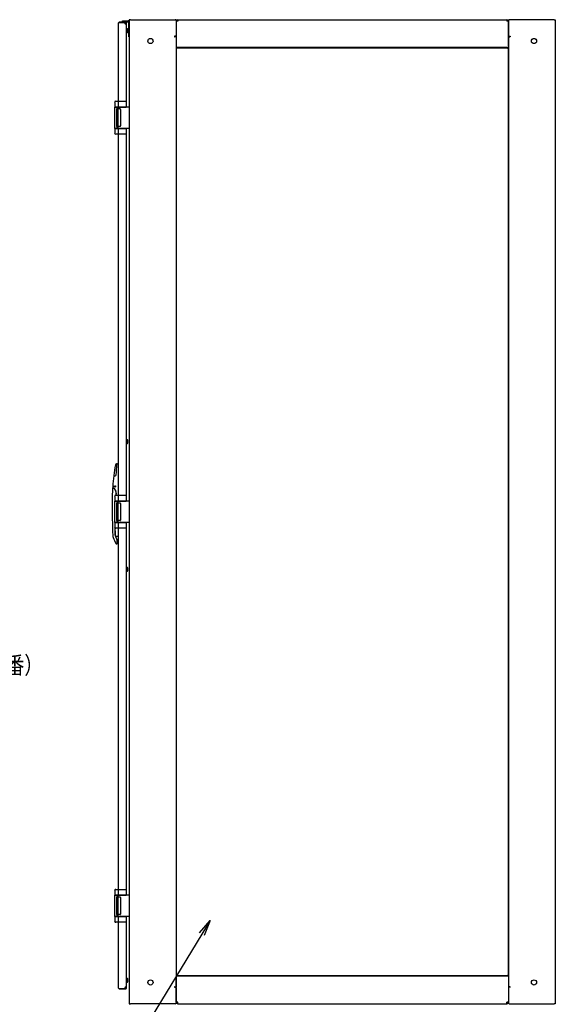
# Model space of a CAD drawing. Extents: x -84828 to -76428, y -65953 to -60013.
# Drawn here: x -82543 to -81286, y -64595 to -62284 of the extents above; entities that cross this region are included whole.
import ezdxf

# ---------------------------------------------------------------- set-up
doc = ezdxf.new("R2010")
doc.units = 0
doc.header["$LTSCALE"] = 0.1
doc.layers.get('0').update_dxf_attribs({"linetype": 'CONTINUOUS'})
doc.styles.add('y-1', font='romans.shx', dxfattribs={"width": 0.8, "height": 2.7, "bigfont": 'BIGFONT.shx'})

msp = doc.modelspace()

# ---------------------------------------------------------------- linework, layer by layer
for p, q in [((-82301.7, -62286.8), (-82288.4, -62286.8)), ((-82301.7, -62289.1), (-82301.7, -62286.8)), ((-82301.7, -62289.1), (-82288.4, -62289.1)), ((-82283.4, -62284.1), (-82286.4, -62284.1)), ((-82286.4, -62284.1), (-82286.4, -64594.1)), ((-82283.4, -62284.1), (-82178.4, -62284.1)), ((-82176.4, -62286.1), (-82176.4, -62322.1)), ((-82176.4, -62287.5), (-82176.4, -62345.6)), ((-82172.5, -62287.5), (-82176.4, -62287.5)), ((-82172.5, -62284.1), (-81400.4, -62284.1)), ((-82172.5, -62284.1), (-82172.5, -62287.5)), ((-81400.4, -62284.1), (-81400.4, -62287.5)), ((-81396.4, -62287.5), (-81400.4, -62287.5)), ((-81396.4, -62286.1), (-81396.4, -62322.1)), ((-81396.4, -62345.6), (-81396.4, -62287.5)), ((-81289.4, -62284.1), (-81394.4, -62284.1)), ((-81289.4, -62284.1), (-81286.4, -62284.1)), ((-81286.4, -62284.1), (-81286.4, -64594.1)), ((-82311.4, -62475.6), (-82311.4, -62291.6)), ((-82309.9, -62290.1), (-82309.9, -62291.1)), ((-82293.9, -62290.1), (-82309.9, -62290.1)), ((-82293.9, -62291.1), (-82309.9, -62291.1)), ((-82293.4, -62291.6), (-82292.4, -62291.6)), ((-82293.4, -62294.6), (-82293.4, -62291.6)), ((-82292.4, -62489.1), (-82292.4, -62291.6)), ((-82289.4, -62311.1), (-82289.4, -62308.1)), ((-82289.4, -62312.1), (-82289.4, -62311.1)), ((-82287.2, -62324.1), (-82287.2, -62290.2)), ((-82286.4, -62324.1), (-82287.2, -62324.1)), ((-82177.4, -62323.1), (-82180.4, -62323.1)), ((-82180.4, -62323.1), (-82180.4, -62324.1)), ((-82180.4, -62324.1), (-82179.4, -62324.1)), ((-82176.4, -62324.1), (-82179.4, -62324.1)), ((-82176.4, -62324.1), (-82176.4, -64554.1)), ((-81396.4, -62324.1), (-81393.4, -62324.1)), ((-81396.4, -62324.1), (-81396.4, -64554.1)), ((-81395.4, -62323.1), (-81392.4, -62323.1)), ((-81392.4, -62324.1), (-81393.4, -62324.1)), ((-81392.4, -62323.1), (-81392.4, -62324.1)), ((-81396.4, -62349.1), (-82176.4, -62349.1)), ((-82175.4, -62351.1), (-82174.4, -62351.1)), ((-82175.4, -64527.1), (-82175.4, -62351.1)), ((-82174.4, -62351.1), (-82174.4, -62350.1)), ((-82174.4, -62350.1), (-81398.4, -62350.1)), ((-81398.4, -62351.1), (-81398.4, -62350.1)), ((-81398.4, -62351.1), (-81397.4, -62351.1)), ((-81397.4, -62351.1), (-81397.4, -64527.1)), ((-82320.4, -62478.1), (-82320.4, -62489.1)), ((-82312.4, -62489.1), (-82320.4, -62489.1)), ((-82320.4, -62539.1), (-82320.4, -62489.1)), ((-82320.4, -62489.1), (-82317.3, -62489.1)), ((-82317.9, -62475.6), (-82317.1, -62475.6)), ((-82317.3, -62489.1), (-82312.4, -62489.1)), ((-82317.1, -62475.6), (-82312.3, -62475.6)), ((-82316.4, -62494.6), (-82316.4, -62533.6)), ((-82315.4, -62489.1), (-82315.4, -62493.6)), ((-82307.4, -62493.6), (-82315.4, -62493.6)), ((-82312.4, -62476.6), (-82312.4, -62489.1)), ((-82311.4, -62489.1), (-82312.4, -62489.1)), ((-82312.4, -62539.1), (-82312.4, -62489.1)), ((-82312.4, -62489.1), (-82295.4, -62489.1)), ((-82312.3, -62475.6), (-82295.4, -62475.6)), ((-82296.4, -62489.1), (-82311.4, -62489.1)), ((-82306.4, -62494.6), (-82306.4, -62533.6)), ((-82291.9, -62489.1), (-82296.4, -62489.1)), ((-82295.4, -62475.6), (-82294.4, -62475.6)), ((-82295.4, -62489.1), (-82293.4, -62489.1)), ((-82293.4, -62476.6), (-82293.4, -62489.1)), ((-82286.4, -62489.1), (-82291.9, -62489.1)), ((-82286.4, -62489.1), (-82286.4, -62539.1)), ((-82312.4, -62539.1), (-82320.4, -62539.1)), ((-82320.4, -62539.1), (-82317.3, -62539.1)), ((-82320.4, -62539.1), (-82320.4, -62550)), ((-82317.3, -62539.1), (-82312.4, -62539.1)), ((-82307.4, -62534.6), (-82315.4, -62534.6)), ((-82315.4, -62534.6), (-82315.4, -62539.1)), ((-82311.4, -62539.1), (-82312.4, -62539.1)), ((-82312.4, -62539.1), (-82312.4, -62551.6)), ((-82312.4, -62539.1), (-82295.4, -62539.1)), ((-82296.4, -62539.1), (-82311.4, -62539.1)), ((-82289.9, -62539.1), (-82296.4, -62539.1)), ((-82295.4, -62539.1), (-82293.4, -62539.1)), ((-82293.4, -62539.1), (-82293.4, -62551.6)), ((-82292.4, -63414.1), (-82292.4, -62539.1)), ((-82286.4, -62539.1), (-82289.9, -62539.1)), ((-82317.1, -62552.6), (-82317.9, -62552.6)), ((-82312.3, -62552.6), (-82317.1, -62552.6)), ((-82295.4, -62552.6), (-82312.3, -62552.6)), ((-82311.4, -63400.6), (-82311.4, -62552.6)), ((-82294.4, -62552.6), (-82295.4, -62552.6)), ((-82289.4, -63275.6), (-82289.4, -63272.6)), ((-82289.4, -63276.6), (-82289.4, -63275.6)), ((-82314.9, -63326.6), (-82311.4, -63326.6)), ((-82322.2, -63354.6), (-82319.1, -63354.6)), ((-82323.8, -63383.5), (-82323.6, -63383.7)), ((-82317.2, -63400.6), (-82316.8, -63397.2)), ((-82316.9, -63400.6), (-82316.5, -63397.2)), ((-82320.4, -63403.1), (-82320.4, -63414.1)), ((-82312.4, -63414.1), (-82320.4, -63414.1)), ((-82320.4, -63464.1), (-82320.4, -63414.1)), ((-82320.4, -63414.1), (-82317.3, -63414.1)), ((-82317.9, -63400.6), (-82317.1, -63400.6)), ((-82317.3, -63414.1), (-82312.4, -63414.1)), ((-82317.1, -63400.6), (-82312.3, -63400.6)), ((-82316.4, -63419.6), (-82316.4, -63458.6)), ((-82315.4, -63414.1), (-82315.4, -63418.6)), ((-82307.4, -63418.6), (-82315.4, -63418.6)), ((-82312.4, -63401.6), (-82312.4, -63414.1)), ((-82311.4, -63414.1), (-82312.4, -63414.1)), ((-82312.4, -63464.1), (-82312.4, -63414.1)), ((-82312.4, -63414.1), (-82295.4, -63414.1)), ((-82312.3, -63400.6), (-82295.4, -63400.6)), ((-82296.4, -63414.1), (-82311.4, -63414.1)), ((-82306.4, -63419.6), (-82306.4, -63458.6)), ((-82289.9, -63414.1), (-82296.4, -63414.1)), ((-82295.4, -63400.6), (-82294.4, -63400.6)), ((-82295.4, -63414.1), (-82293.4, -63414.1)), ((-82293.4, -63401.6), (-82293.4, -63414.1)), ((-82286.4, -63414.1), (-82289.9, -63414.1)), ((-82286.4, -63414.1), (-82286.4, -63464.1)), ((-82312.4, -63464.1), (-82320.4, -63464.1)), ((-82320.4, -63464.1), (-82317.3, -63464.1)), ((-82320.4, -63464.1), (-82320.4, -63475)), ((-82317.3, -63464.1), (-82312.4, -63464.1)), ((-82307.4, -63459.6), (-82315.4, -63459.6)), ((-82315.4, -63459.6), (-82315.4, -63464.1)), ((-82311.4, -63464.1), (-82312.4, -63464.1)), ((-82312.4, -63464.1), (-82312.4, -63476.6)), ((-82312.4, -63464.1), (-82295.4, -63464.1)), ((-82296.4, -63464.1), (-82311.4, -63464.1)), ((-82289.9, -63464.1), (-82296.4, -63464.1)), ((-82295.4, -63464.1), (-82293.4, -63464.1)), ((-82293.4, -63464.1), (-82293.4, -63476.6)), ((-82292.4, -64339.1), (-82292.4, -63464.1)), ((-82286.4, -63464.1), (-82289.9, -63464.1)), ((-82317.1, -63477.6), (-82317.9, -63477.6)), ((-82312.3, -63477.6), (-82317.1, -63477.6)), ((-82295.4, -63477.6), (-82312.3, -63477.6)), ((-82311.4, -64325.6), (-82311.4, -63477.6)), ((-82294.4, -63477.6), (-82295.4, -63477.6)), ((-82319, -63496.1), (-82315.4, -63503.5)), ((-82318.4, -63496.6), (-82311.4, -63496.6)), ((-82316.5, -63514.6), (-82315.9, -63514.6)), ((-82314.4, -63513.1), (-82314.4, -63507.8)), ((-82289.4, -63575.6), (-82289.4, -63572.6)), ((-82289.4, -63576.6), (-82289.4, -63575.6)), ((-82320.4, -64328.1), (-82320.4, -64339.1)), ((-82312.4, -64339.1), (-82320.4, -64339.1)), ((-82320.4, -64389.1), (-82320.4, -64339.1)), ((-82320.4, -64339.1), (-82317.3, -64339.1)), ((-82317.9, -64325.6), (-82317.1, -64325.6)), ((-82317.3, -64339.1), (-82312.4, -64339.1)), ((-82317.1, -64325.6), (-82312.3, -64325.6)), ((-82316.4, -64344.6), (-82316.4, -64383.6)), ((-82315.4, -64339.1), (-82315.4, -64343.6)), ((-82307.4, -64343.6), (-82315.4, -64343.6)), ((-82312.4, -64326.6), (-82312.4, -64339.1)), ((-82311.4, -64339.1), (-82312.4, -64339.1)), ((-82312.4, -64389.1), (-82312.4, -64339.1)), ((-82312.4, -64339.1), (-82295.4, -64339.1)), ((-82312.3, -64325.6), (-82295.4, -64325.6)), ((-82296.4, -64339.1), (-82311.4, -64339.1)), ((-82306.4, -64344.6), (-82306.4, -64383.6)), ((-82289.9, -64339.1), (-82296.4, -64339.1)), ((-82295.4, -64325.6), (-82294.4, -64325.6)), ((-82295.4, -64339.1), (-82293.4, -64339.1)), ((-82293.4, -64326.6), (-82293.4, -64339.1)), ((-82286.4, -64339.1), (-82289.9, -64339.1)), ((-82286.4, -64339.1), (-82286.4, -64389.1)), ((-82312.4, -64389.1), (-82320.4, -64389.1)), ((-82320.4, -64389.1), (-82317.3, -64389.1)), ((-82320.4, -64389.1), (-82320.4, -64400)), ((-82317.3, -64389.1), (-82312.4, -64389.1)), ((-82307.4, -64384.6), (-82315.4, -64384.6)), ((-82315.4, -64384.6), (-82315.4, -64389.1)), ((-82311.4, -64389.1), (-82312.4, -64389.1)), ((-82312.4, -64389.1), (-82312.4, -64401.6)), ((-82312.4, -64389.1), (-82295.4, -64389.1)), ((-82296.4, -64389.1), (-82311.4, -64389.1)), ((-82289.9, -64389.1), (-82296.4, -64389.1)), ((-82295.4, -64389.1), (-82293.4, -64389.1)), ((-82293.4, -64389.1), (-82293.4, -64401.6)), ((-82292.4, -64557.6), (-82292.4, -64389.1)), ((-82286.4, -64389.1), (-82289.9, -64389.1)), ((-82317.1, -64402.6), (-82317.9, -64402.6)), ((-82312.3, -64402.6), (-82317.1, -64402.6)), ((-82295.4, -64402.6), (-82312.3, -64402.6)), ((-82311.4, -64557.6), (-82311.4, -64402.6)), ((-82294.4, -64402.6), (-82295.4, -64402.6)), ((-82121.2, -64427.7), (-82096.4, -64398.9)), ((-82096.4, -64398.9), (-82115.9, -64431)), ((-82096.4, -64398.9), (-82110.6, -64434.2)), ((-81396.4, -64529.1), (-82176.4, -64529.1)), ((-82175.4, -64527.1), (-82174.4, -64527.1)), ((-82174.4, -64527.1), (-82174.4, -64528.1)), ((-82174.4, -64528.1), (-81398.4, -64528.1)), ((-81398.4, -64527.1), (-81397.4, -64527.1)), ((-81398.4, -64527.1), (-81398.4, -64528.1)), ((-82293.4, -64554.6), (-82293.4, -64557.6)), ((-82289.4, -64540.1), (-82289.4, -64537.1)), ((-82289.4, -64541.1), (-82289.4, -64540.1)), ((-82179.4, -64554.1), (-82180.4, -64554.1)), ((-82180.4, -64554.1), (-82180.4, -64555.1)), ((-82179.4, -64554.1), (-82176.4, -64554.1)), ((-82176.4, -64590.6), (-82176.4, -64532.5)), ((-81396.4, -64532.5), (-81396.4, -64590.6)), ((-81393.4, -64554.1), (-81396.4, -64554.1)), ((-81393.4, -64554.1), (-81392.4, -64554.1)), ((-81392.4, -64554.1), (-81392.4, -64555.1)), ((-82309.9, -64558.1), (-82293.9, -64558.1)), ((-82309.9, -64559.1), (-82309.9, -64558.1)), ((-82309.9, -64559.1), (-82293.9, -64559.1)), ((-82293.4, -64557.6), (-82292.4, -64557.6)), ((-82180.4, -64555.1), (-82177.4, -64555.1)), ((-82176.4, -64556.1), (-82176.4, -64592.1)), ((-81396.4, -64556.1), (-81396.4, -64592.1)), ((-81392.4, -64555.1), (-81395.4, -64555.1)), ((-82286.4, -64594.1), (-82283.4, -64594.1)), ((-82178.4, -64594.1), (-82283.4, -64594.1)), ((-82172.5, -64590.6), (-82176.4, -64590.6)), ((-82172.5, -64594.1), (-82172.5, -64590.6)), ((-82172.5, -64594.1), (-81400.4, -64594.1)), ((-81400.4, -64594.1), (-81400.4, -64590.6)), ((-81396.4, -64590.6), (-81400.4, -64590.6)), ((-81394.4, -64594.1), (-81289.4, -64594.1)), ((-81286.4, -64594.1), (-81289.4, -64594.1))]:
    msp.add_line(p, q)
at = {"lineweight": -2}
msp.add_line((-82115.9, -64431), (-82313.9, -64756), dxfattribs=at)
for centre, radius in [((-82236.4, -62334.1), 6), ((-81336.4, -62334.1), 6), ((-82319.9, -63379.6), 1.52), ((-82319.9, -63379.6), 1.52), ((-82236.4, -64544.1), 6), ((-81336.4, -64544.1), 6)]:
    msp.add_circle(centre, radius)
for centre, radius, start, end in [((-82288.4, -62290.2), 3.45, 55.5826, 90), ((-82288.4, -62290.2), 1.15, 0, 90), ((-82178.4, -62286.1), 2, 0, 90), ((-82172.5, -62287.5), 3.45, 90, 180), ((-82172.5, -62287.5), 1.15, 90, 180), ((-81400.4, -62287.5), 3.45, 0, 90), ((-81400.4, -62287.5), 1.15, 0, 90), ((-81394.4, -62286.1), 2, 90, 180), ((-82309.9, -62291.6), 1.5, 90, 180), ((-82293.4, -62291.1), 3.5, 180, 286.6015), ((-82293.9, -62291.6), 1.5, 0, 90), ((-82293.9, -62291.6), 0.5, 0, 90), ((-82292.4, -62308.1), 3, 55.4819, 90), ((-82292.4, -62312.1), 3, 270, 0), ((-82292.4, -62308.1), 3, 0, 55.4819), ((-82177.4, -62322.1), 1, 270, 0), ((-81395.4, -62322.1), 1, 180, 270), ((-82318, -62478), 2.45, 89.7529, 181.9087), ((-82315.4, -62494.6), 1, 90, 180), ((-82307.4, -62494.6), 1, 0, 90), ((-82294.4, -62476.6), 1, 0, 90), ((-82315.4, -62533.6), 1, 180, 270), ((-82307.4, -62533.6), 1, 270, 0), ((-82318, -62550.1), 2.45, 178.1443, 270.6599), ((-82294.4, -62551.6), 1, 270, 0), ((-82292.4, -63272.6), 3, 55.4819, 90), ((-82292.4, -63276.6), 3, 270, 0), ((-82292.4, -63272.6), 3, 0, 55.4819), ((-81826.4, -63417.1), 500, 169.8599, 172.7802), ((-82315.7, -63329.6), 3, 91.3438, 169.8599), ((-82515.4, -63326.6), 200, 352.4545, 359.9137), ((-82315.7, -63326.9), 0.3, 359.9137, 91.3438), ((-82314.9, -63327.1), 0.5, 90, 179.8571), ((-82319.1, -63352.6), 2, 270, 352.4545), ((-81826.4, -63417.1), 500, 172.8698, 175.7729), ((-82322.2, -63354.3), 0.3, 172.7802, 270), ((-82322.1, -63355.1), 0.5, 90, 172.8698), ((-81826.4, -63417.1), 500, 175.7565, 179.6677), ((-82324.3, -63384.4), 1, 60, 176.2472), ((-82321.6, -63380.5), 3.5, 175.7729, 239.6189), ((-82330.4, -63395.6), 13.7, 353.2671, 60), ((-82330.4, -63395.6), 14, 353.2671, 59.6189), ((-81826.4, -63417.1), 500, 179.6677, 180), ((-80326.4, -63417.1), 2000, 180, 181.3466), ((-82318, -63403), 2.45, 89.7529, 181.9087), ((-82315.4, -63419.6), 1, 90, 180), ((-82307.4, -63419.6), 1, 0, 90), ((-82294.4, -63401.6), 1, 0, 90), ((-80326.4, -63417.1), 2000, 181.3466, 182.2075), ((-82315.4, -63458.6), 1, 180, 270), ((-82307.4, -63458.6), 1, 270, 0), ((-82318, -63475.1), 2.45, 178.1443, 270.6599), ((-80319.9, -63449.6), 2000.3, 180.7695, 181.2276), ((-80319.9, -63449.6), 2000, 180.7807, 181.2962), ((-82294.4, -63476.6), 1, 270, 0), ((-82304.9, -63493.3), 20, 182.2218, 198.9377), ((-82229.3, -63467.4), 100, 198.9377, 207.6449), ((-82309.7, -63492.2), 10, 181.2477, 205.6992), ((-82318.4, -63495.6), 1, 246.3786, 270), ((-82316.5, -63513.1), 1.5, 207.6449, 270), ((-82315.9, -63513.1), 1.5, 270, 0), ((-82324.4, -63507.8), 10, 0, 25.6992), ((-82292.4, -63572.6), 3, 55.4819, 90), ((-82292.4, -63576.6), 3, 270, 0), ((-82292.4, -63572.6), 3, 0, 55.4819), ((-82318, -64328), 2.45, 89.7529, 181.9087), ((-82315.4, -64344.6), 1, 90, 180), ((-82307.4, -64344.6), 1, 0, 90), ((-82294.4, -64326.6), 1, 0, 90), ((-82315.4, -64383.6), 1, 180, 270), ((-82307.4, -64383.6), 1, 270, 0), ((-82318, -64400.1), 2.45, 178.1443, 270.6599), ((-82294.4, -64401.6), 1, 270, 0), ((-82293.4, -64558.1), 3.5, 73.3985, 180), ((-82292.4, -64537.1), 3, 55.4819, 90), ((-82292.4, -64541.1), 3, 270, 0), ((-82292.4, -64537.1), 3, 0, 55.4819), ((-82309.9, -64557.6), 1.5, 180, 270), ((-82293.9, -64557.6), 0.5, 270, 0), ((-82293.9, -64557.6), 1.5, 270, 0), ((-82177.4, -64556.1), 1, 0, 90), ((-81395.4, -64556.1), 1, 90, 180), ((-82178.4, -64592.1), 2, 270, 0), ((-82172.5, -64590.6), 3.45, 180, 270), ((-82172.5, -64590.6), 1.15, 180, 270), ((-81400.4, -64590.6), 1.15, 270, 0), ((-81400.4, -64590.6), 3.45, 270, 0), ((-81394.4, -64592.1), 2, 180, 270)]:
    msp.add_arc(centre, radius, start, end)
for centre, start_param, end_param in [((-82312.3, -62476.6), 3.141593, 4.712389), ((-82312.3, -62551.6), 4.712389, 6.283185), ((-82312.3, -63401.6), 3.141593, 4.712389), ((-82312.3, -63476.6), 4.712389, 6.283185), ((-82312.3, -64326.6), 3.141593, 4.712389), ((-82312.3, -64401.6), 4.712389, 6.283185)]:
    msp.add_ellipse(centre, major_axis=(0, -1), ratio=0.111111, start_param=start_param, end_param=end_param)

# ---------------------------------------------------------------- texts
at = {"style": 'y-1', "width": 0.8}
msp.add_text('（鍵付・同番）', height=40.5, dxfattribs=at).set_placement((-82797.7, -63819.7))

doc.saveas('drawing.dxf')
